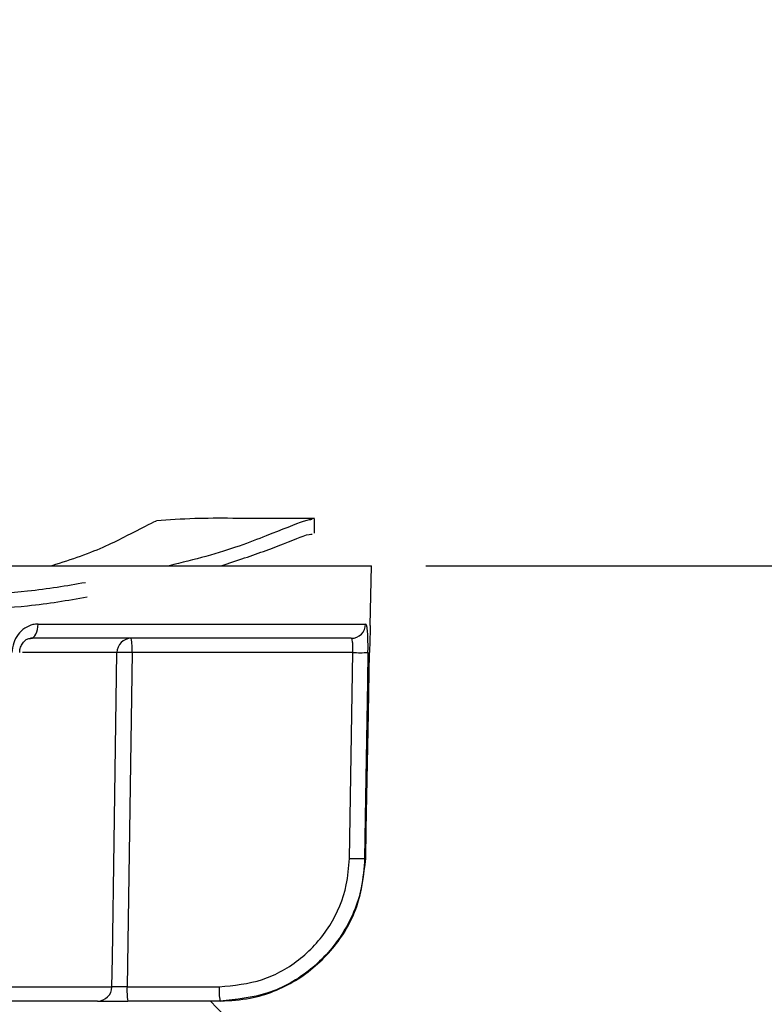
# Model space of a CAD drawing. Units: inches. Extents: x 8 to 25.8, y 2.3 to 20.
# Drawn here: x 22.9 to 23.7, y 14.4 to 15.5 of the extents above; entities that cross this region are included whole.
import ezdxf

# ---------------------------------------------------------------- set-up
doc = ezdxf.new("R2010")
doc.units = ezdxf.units.IN
doc.header["$MEASUREMENT"] = 0
doc.layers.add('DIMENSIONS', color=7, linetype='Continuous')
doc.styles.add('SLDTEXTSTYLE0', font='TXT', dxfattribs={"width": 0.7})
doc.dimstyles.new('SLDDIMSTYLE3', dxfattribs={"dimtxt": 0.125, "dimasz": 0.18, "dimexe": 0, "dimexo": 0.0625, "dimgap": 0.03125, "dimtad": 0, "dimtih": 1, "dimtoh": 1, "dimlfac": 1.25, "dimrnd": 1e-09, "dimzin": 12, "dimdsep": 46, "dimtxsty": 'SLDTEXTSTYLE0', "dimsah": 1, "dimcen": 0.09, "dimadec": 0, "dimazin": 3, "dimtfac": 1, "dimtofl": 0, "dimtmove": 0, "dimatfit": 3, "dimfxl": 0, "dimfrac": 2, "dimtolj": 1, "dimtzin": 12, "dimarcsym": 0})

# ---------------------------------------------------------------- blocks, each defined once
blk = doc.blocks.new('_D_4')
at = {"layer": 'DIMENSIONS'}
for p, q in [((23.7227, 16.5574), (25.2609, 16.5574)), ((25.2009, 16.5574), (25.2009, 16.1185)), ((25.2009, 14.9072), (25.2009, 15.5113)), ((23.3448, 14.9072), (25.2609, 14.9072))]:
    blk.add_line(p, q, dxfattribs=at)
for points in [[(25.2009, 16.5574), (25.1749, 16.3774), (25.2269, 16.3774)], [(25.2009, 14.9072), (25.2269, 15.0872), (25.1749, 15.0872)]]:
    blk.add_solid(points, dxfattribs=at)
at = {"layer": 'DIMENSIONS', "char_height": 0.125, "attachment_point": 1, "style": 'SLDTEXTSTYLE0'}
for s, insert in [('2"', (25.098, 16.0773)), ('50mm Maximum', (24.3947, 15.8748)), ('Mounting Thickness', (24.2653, 15.6724))]:
    blk.add_mtext(s, dxfattribs=dict(at, insert=insert))

msp = doc.modelspace()

# ---------------------------------------------------------------- linework, layer by layer
at = {"color": 7, "linetype": 'Continuous', "lineweight": 25}
for p, q in [((23.22214792, 14.94298193), (23.22214792, 14.95898193)), ((22.5205939, 14.90723006), (23.28478904, 14.90723006)), ((23.28363857, 14.84131992), (23.28478904, 14.90723006)), ((22.91714897, 14.84295082), (23.27845325, 14.84295082)), ((23.26256706, 14.82723006), (22.90898098, 14.82723006)), ((23.02082505, 14.8115093), (23.01530294, 14.44295082)), ((23.26424959, 14.8115093), (23.02082505, 14.8115093)), ((23.26057498, 14.58443768), (23.26424959, 14.8115093)), ((23.27738039, 14.58443768), (23.27865197, 14.58443768)), ((23.01530294, 14.44295082), (23.11695003, 14.44295082)), ((22.9827672, 14.42723006), (22.80897787, 14.42723006)), ((23.11779601, 14.42723006), (23.01614892, 14.42723006)), ((23.11877906, 14.42723006), (23.11779601, 14.42723006))]:
    msp.add_line(p, q, dxfattribs=at)
at = {"color": 8, "linetype": 'Continuous', "lineweight": 25}
for p, q in [((23.00416189, 14.8115093), (22.90004971, 14.8115093)), ((22.84742798, 14.44295082), (22.99861208, 14.44295082))]:
    msp.add_line(p, q, dxfattribs=at)
at = {"color": 7, "linetype": 'Continuous', "lineweight": 25, "flags": 128}
for points in [[(22.90898098, 14.82723006), (22.91055723, 14.82753072), (22.91207425, 14.82842141), (22.91347501, 14.82986865), (22.91470687, 14.83181805), (22.91572354, 14.83419635), (22.9164868, 14.83691416), (22.91696797, 14.83986934), (22.91714897, 14.84295082)], [(22.99861208, 14.44295082), (22.99909657, 14.47494211), (23.00102925, 14.60290735), (23.00416189, 14.8115093)], [(23.2810489, 14.8115093), (23.28053335, 14.77951905), (23.27846697, 14.65155813), (23.27738039, 14.58443768)], [(23.27865197, 14.58443768), (23.27923041, 14.61642788), (23.28153993, 14.74438877), (23.28274868, 14.8115093)]]:
    msp.add_lwpolyline(points, dxfattribs=at)
at = {"color": 7, "linetype": 'Continuous', "lineweight": 25}
for centre, radius, start, end in [((23.26251248, 14.84317228), 0.01594231, 270.1961732, 359.20408285), ((23.02006767, 14.81132344), 0.01590686, 90.31911591, 179.33054033), ((22.94631527, 14.81538286), 0.0746104, 357.0240237, 9.1365231), ((23.01249347, 14.49451779), 0.31710098, 88.49442489, 91.50557511), ((23.27264925, 15.08520851), 0.27382807, 268.24218135, 271.75781865), ((23.26897769, 14.85515862), 0.27085132, 268.22221002, 271.77778998), ((22.98269228, 14.44315095), 0.01592107, 270.26963147, 359.27977352), ((23.08981272, 14.43907726), 0.0746104, 177.0240237, 189.1365231), ((23.19145981, 14.43907726), 0.0746104, 177.0240237, 189.1365231)]:
    msp.add_arc(centre, radius, start, end, dxfattribs=at)
for points, knots in [([(22.9693223, 14.88849396), (22.94867064, 14.8849762), (22.89343104, 14.87556681), (22.78281517, 14.87393842), (22.64625419, 14.8872656), (22.50379099, 14.90936476), (22.36127345, 14.93356375), (22.22339607, 14.95349779), (22.09521695, 14.96249731), (21.98398676, 14.95347786), (21.89344205, 14.93364492), (21.82399522, 14.90905837), (21.78200878, 14.88839789), (21.76300719, 14.87540993), (21.76792823, 14.87658588), (21.76831332, 14.8766779)], [0, 0, 0, 0, 0.05054316191, 0.13519420168, 0.22036549278, 0.30661065194, 0.393210808, 0.47913521597, 0.56398169635, 0.64882817673, 0.7347525847, 0.82135274076, 0.90759789992, 0.99276919102, 1, 1, 1, 1]), ([(23.22193868, 14.95936109), (23.21412165, 14.95932697), (23.19891292, 14.95926059), (23.16776014, 14.95926733), (23.12928477, 14.95953616), (23.08705855, 14.9595879), (23.06159634, 14.95766204), (23.04796793, 14.95663125)], [0, 0, 0, 0, 0.1209440304, 0.2353073528, 0.4623221868, 0.712212966, 1, 1, 1, 1]), ([(23.0473187, 14.95613511), (23.04705751, 14.95607136), (23.0438234, 14.95528201), (23.01555054, 14.9399975), (22.97758523, 14.92157872), (22.94311193, 14.91065365), (22.93230904, 14.90723006)], [0, 0, 0, 0, 0.0342386933, 0.4239617415, 0.8194869685, 1, 1, 1, 1]), ([(23.21952875, 14.95802712), (23.2177025, 14.95803705), (23.21356578, 14.95805953), (23.17112567, 14.94075934), (23.12018242, 14.92150523), (23.07563581, 14.91063612), (23.06167625, 14.90723006)], [0, 0, 0, 0, 0.2422684101, 0.5487723766, 0.8585988604, 1, 1, 1, 1]), ([(21.76975649, 14.86098651), (21.76877147, 14.860728), (21.76286, 14.85917657), (21.78164162, 14.87220138), (21.82409461, 14.89311156), (21.89341559, 14.91763076), (21.98399373, 14.93748159), (22.09521507, 14.94649634), (22.22339666, 14.93749801), (22.36127299, 14.9175639), (22.50379224, 14.89336397), (22.6462497, 14.87126858), (22.78283161, 14.85792747), (22.89415537, 14.85961224), (22.94999767, 14.86914807), (22.97126963, 14.87278055)], [0, 0, 0, 0, 0.0168386385, 0.1010546259, 0.1863324365, 0.2719612624, 0.3569219195, 0.4408167393, 0.5247115592, 0.6096722163, 0.6953010421, 0.7805788528, 0.8647948402, 0.9484964116, 1, 1, 1, 1]), ([(23.11904056, 14.90723006), (23.13653738, 14.91298795), (23.17724208, 14.92638314), (23.21309395, 14.94205166), (23.217558, 14.94203464), (23.21952875, 14.94202712)], [0, 0, 0, 0, 0.29631119093, 0.68934010481, 1, 1, 1, 1]), ([(22.91714897, 14.84295082), (22.91521927, 14.84281702), (22.91014687, 14.84246531), (22.90223987, 14.83887406), (22.89481775, 14.83179504), (22.88962067, 14.82230262), (22.8888093, 14.81510138), (22.88840458, 14.8115093)], [0, 0, 0, 0, 0.1340706737, 0.3524179276, 0.5695573293, 0.7852893796, 1, 1, 1, 1]), ([(23.2810489, 14.8115093), (23.28107395, 14.81369793), (23.28114007, 14.81947332), (23.28100126, 14.82831479), (23.28051715, 14.83641394), (23.27968323, 14.84189947), (23.27886383, 14.84259987), (23.27845325, 14.84295082)], [0, 0, 0, 0, 0.13119547266, 0.34619967117, 0.56260182167, 0.7808296305, 1, 1, 1, 1]), ([(23.28362571, 14.84132015), (23.28360754, 14.8404872), (23.28356543, 14.83855707), (23.28329942, 14.83171705), (23.28297955, 14.82232196), (23.28282552, 14.81510781), (23.28274868, 14.8115093)], [0, 0, 0, 0, 0.2029048056, 0.4701771421, 0.7357171994, 1, 1, 1, 1]), ([(22.89699268, 14.81141976), (22.89697173, 14.81209135), (22.8968932, 14.81460787), (22.89823436, 14.81883483), (22.90085447, 14.82322544), (22.90431869, 14.82608357), (22.90708017, 14.82729443), (22.90853121, 14.82706601), (22.90896131, 14.82699831)], [0, 0, 0, 0, 0.0715449036, 0.2680849337, 0.46693037916, 0.67333835667, 0.9031759889, 1, 1, 1, 1]), ([(23.26424959, 14.8115093), (23.26427949, 14.81260319), (23.26435823, 14.81548413), (23.26432642, 14.81989642), (23.26404829, 14.82395182), (23.26348665, 14.82670423), (23.26287389, 14.82705461), (23.26256706, 14.82723006)], [0, 0, 0, 0, 0.1324741949, 0.3488926559, 0.5653229619, 0.7823426964, 1, 1, 1, 1]), ([(23.11695003, 14.44295082), (23.1331135, 14.44454198), (23.16544052, 14.44772429), (23.2085023, 14.47254355), (23.24099096, 14.50907281), (23.25782254, 14.54877191), (23.25982028, 14.57465833), (23.26057498, 14.58443768)], [0, 0, 0, 0, 0.21707027368, 0.43414190182, 0.65118547912, 0.86822526881, 1, 1, 1, 1]), ([(23.27738039, 14.58443768), (23.27654085, 14.57357172), (23.27431854, 14.5448088), (23.25561403, 14.50069876), (23.2195146, 14.4601109), (23.17166974, 14.43253402), (23.13575381, 14.42899804), (23.11779601, 14.42723006)], [0, 0, 0, 0, 0.1317733331, 0.348812987, 0.5658580706, 0.7829310228, 1, 1, 1, 1]), ([(23.11877906, 14.42723006), (23.12964338, 14.42789276), (23.15840552, 14.42964717), (23.20279257, 14.44765099), (23.24397836, 14.4831305), (23.27238257, 14.53058351), (23.27656218, 14.56648639), (23.27865197, 14.58443768)], [0, 0, 0, 0, 0.1317462136, 0.3487841754, 0.5658397347, 0.782921677, 1, 1, 1, 1]), ([(23.01530294, 14.44295082), (23.01349708, 14.4429251), (23.0098857, 14.44287366), (23.00495285, 14.442845), (23.0011198, 14.44285779), (22.99919089, 14.44290129), (22.99874156, 14.44293974), (22.99861208, 14.44295082)], [0, 0, 0, 0, 0.22707355869, 0.45410276478, 0.68109087127, 0.90810178615, 1, 1, 1, 1]), ([(22.9827672, 14.42723006), (22.98302651, 14.42723006), (22.98392648, 14.42723006), (22.98778595, 14.42723006), (22.99545183, 14.42723006), (23.00531553, 14.42723006), (23.0125378, 14.42723006), (23.01614892, 14.42723006)], [0, 0, 0, 0, 0.0918802917, 0.3188870937, 0.5459035373, 0.7729525125, 1, 1, 1, 1])]:
    msp.add_open_spline(points, degree=3, knots=knots, dxfattribs=at)
at = {"layer": 'DIMENSIONS', "lineweight": 25}
msp.add_open_spline([(23.10749211, 14.42723006), (23.25216632, 14.26631933), (23.62305765, 14.17948415), (23.58382736, 13.65143975)], degree=3, dxfattribs=at)

# ---------------------------------------------------------------- dimensions: what is measured, and where the dimension line sits
at = {"layer": 'DIMENSIONS'}
dim = msp.add_linear_dim(base=(25.20093077, 16.5573565), p1=(23.28478904, 14.90723006), p2=(23.66266343, 16.5573565), angle=90, text='<>\\P50mm Maximum\\PMounting Thickness', dimstyle='SLDDIMSTYLE3', dxfattribs=at)
dim.commit()
dim.dimension.update_dxf_attribs({"geometry": '_D_4', "text_midpoint": (25.20093077, 15.81490196), "dimtype": 160})

doc.saveas('drawing.dxf')
